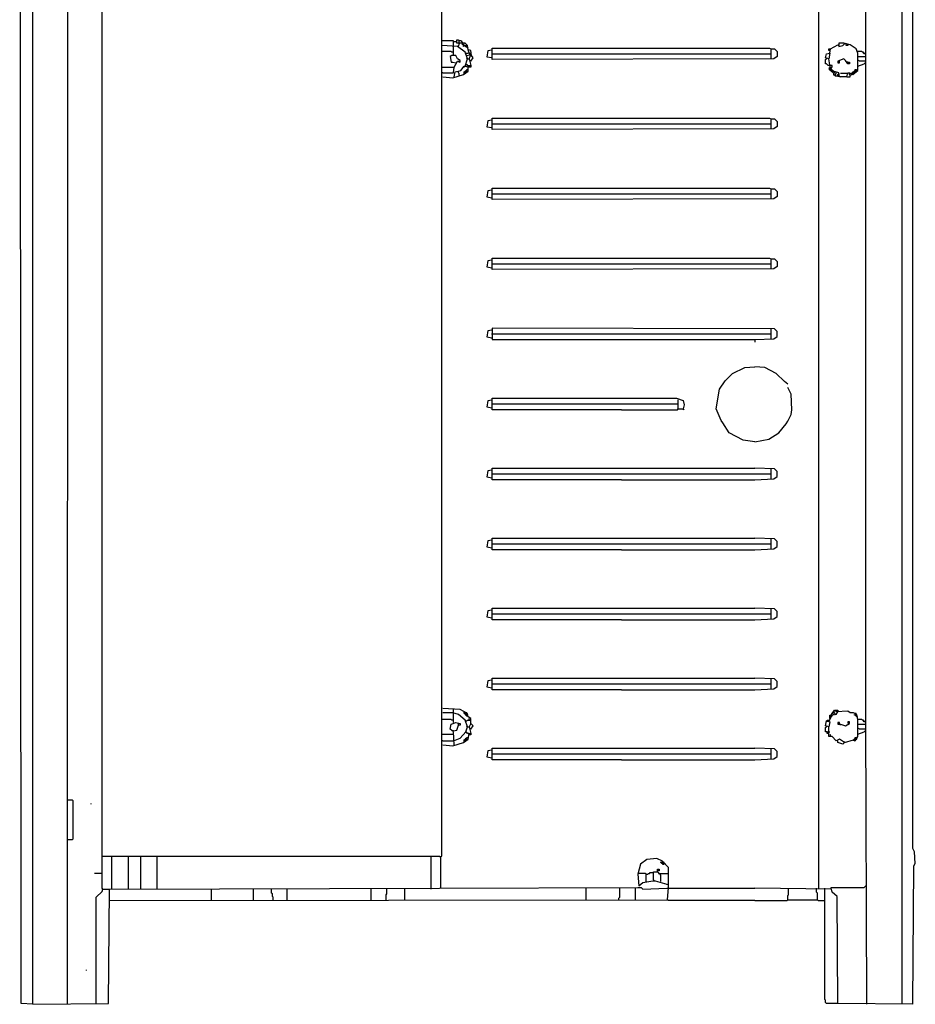
# Model space of a CAD drawing. Extents: x -445 to 326, y -98 to 1592.
# Drawn here: x -443 to 326, y -98 to 747 of the extents above; entities that cross this region are included whole.
import ezdxf

# ---------------------------------------------------------------- set-up
doc = ezdxf.new("R2010")
doc.units = 0
doc.header["$MEASUREMENT"] = 0

msp = doc.modelspace()

# ---------------------------------------------------------------- linework, layer by layer
at = {"color": 0}
for p, q in [((-431.95, -97.55), (-431.95, 1591.98)), ((-441.84, -96.84), (-443.25, 1570.07)), ((242.87, 2.09), (242.87, 1569.37)), ((283.15, 145.53), (283.15, 1568.66)), ((314.24, -97.55), (314.24, 1569.37)), ((323.43, 36), (323.43, 1569.37)), ((-402.27, -97.55), (-401.56, 1389.18)), ((-372.59, 2.09), (-372.59, 1191.33)), ((-80.76, 29.64), (-80.76, 1176.49)), ((-70.86, 729.2), (-80.76, 729.2)), ((-70.86, 724.25), (-70.86, 729.2)), ((-70.86, 728.49), (-68.74, 728.49)), ((-68.74, 728.49), (-68.04, 727.78)), ((-68.04, 727.08), (-68.04, 729.9)), ((-68.04, 729.9), (-66.63, 729.9)), ((-60.97, 727.08), (-68.04, 727.08)), ((-66.63, 729.9), (-65.92, 726.37)), ((-64.51, 729.2), (-65.92, 729.2)), ((-63.8, 728.49), (-64.51, 729.2)), ((-63.09, 727.78), (-63.8, 728.49)), ((-63.09, 727.08), (-63.09, 727.78)), ((-63.09, 725.66), (-63.09, 727.08)), ((-62.38, 724.25), (-61.68, 727.08)), ((-58.85, 724.96), (-60.97, 727.08)), ((264.07, 727.08), (259.83, 727.08)), ((259.83, 727.08), (259.83, 724.25)), ((269.73, 725.66), (264.07, 727.08)), ((264.78, 726.37), (264.78, 727.08)), ((-67.33, 724.25), (-80.76, 724.96)), ((-72.98, 720.01), (-80.76, 720.01)), ((-72.28, 719.31), (-72.98, 720.01)), ((-70.86, 719.31), (-72.28, 719.31)), ((-70.86, 717.19), (-70.86, 724.25)), ((-60.97, 719.31), (-67.33, 724.25)), ((-66.63, 724.96), (-65.92, 725.66)), ((-66.63, 724.25), (-66.63, 724.96)), ((-65.92, 725.66), (-65.92, 726.37)), ((-62.38, 725.66), (-63.09, 725.66)), ((-60.97, 724.96), (-62.38, 724.25)), ((-58.15, 722.84), (-60.97, 724.96)), ((-60.27, 724.25), (-60.97, 724.25)), ((-58.85, 713.65), (-60.97, 719.31)), ((-60.27, 718.6), (-60.97, 718.6)), ((-59.56, 725.66), (-60.27, 725.66)), ((-60.27, 724.25), (-59.56, 723.55)), ((-60.27, 718.6), (-58.15, 718.6)), ((-59.56, 724.96), (-59.56, 725.66)), ((-58.85, 724.25), (-59.56, 724.96)), ((-59.56, 723.55), (-58.85, 724.25)), ((-59.56, 723.55), (-58.85, 724.25)), ((-58.15, 721.43), (-58.85, 724.96)), ((-56.73, 717.19), (-58.15, 721.43)), ((-56.03, 720.72), (-58.15, 721.43)), ((-56.03, 717.19), (-56.73, 718.6)), ((-56.73, 718.6), (-55.32, 718.6)), ((-55.32, 716.48), (-56.03, 720.72)), ((-41.89, 715.07), (-41.19, 720.72)), ((-41.19, 720.72), (-38.36, 721.43)), ((-38.36, 721.43), (-37.65, 721.43)), ((-37.65, 712.95), (-37.65, 722.84)), ((-37.65, 722.84), (200.48, 722.84)), ((200.48, 722.84), (201.89, 722.13)), ((201.89, 713.65), (201.89, 722.13)), ((201.89, 722.13), (204.72, 722.13)), ((204.72, 722.13), (206.84, 720.01)), ((206.84, 720.01), (206.84, 715.77)), ((249.23, 717.89), (252.06, 718.6)), ((251.35, 720.72), (251.35, 722.13)), ((251.35, 722.13), (252.77, 722.13)), ((252.06, 720.72), (251.35, 720.72)), ((252.06, 718.6), (251.35, 713.65)), ((252.06, 718.6), (252.77, 722.13)), ((252.06, 720.72), (252.77, 720.72)), ((252.77, 722.13), (259.13, 725.66)), ((259.13, 725.66), (259.83, 724.96)), ((259.83, 724.25), (263.37, 724.96)), ((263.37, 724.96), (264.78, 726.37)), ((266.19, 724.96), (266.19, 726.37)), ((267.61, 724.96), (266.19, 724.96)), ((267.61, 725.66), (267.61, 726.37)), ((267.61, 725.66), (267.61, 724.96)), ((274.67, 722.13), (269.73, 725.66)), ((276.09, 718.6), (274.67, 722.13)), ((279.62, 720.01), (275.38, 720.01)), ((276.09, 707.29), (276.09, 718.6)), ((280.32, 719.31), (279.62, 720.01)), ((281.03, 719.31), (280.32, 719.31)), ((281.03, 718.6), (281.03, 719.31)), ((281.74, 717.89), (281.03, 718.6)), ((282.45, 717.89), (281.74, 718.6)), ((-72.28, 716.48), (-73.69, 715.77)), ((-73.69, 715.77), (-72.98, 710.83)), ((-72.98, 710.83), (-71.57, 710.83)), ((-68.74, 716.48), (-72.28, 716.48)), ((-71.57, 710.83), (-68.74, 710.12)), ((-70.16, 706.59), (-67.33, 711.53)), ((-67.33, 713.65), (-68.74, 716.48)), ((-68.74, 710.12), (-68.04, 710.12)), ((-65.21, 712.24), (-67.33, 713.65)), ((-67.33, 711.53), (-66.63, 711.53)), ((-66.63, 711.53), (-66.63, 710.83)), ((-66.63, 711.53), (-65.21, 710.83)), ((-65.21, 710.83), (-65.21, 712.24)), ((-60.97, 707.29), (-58.85, 713.65)), ((-59.56, 716.48), (-60.27, 716.48)), ((-59.56, 716.48), (-56.73, 717.19)), ((-58.85, 713.65), (-59.56, 714.36)), ((-58.85, 713.65), (-57.44, 713.65)), ((-57.44, 713.65), (-56.03, 717.19)), ((-57.44, 713.65), (-56.03, 708)), ((-56.03, 711.53), (-53.91, 714.36)), ((-53.91, 714.36), (-55.32, 716.48)), ((-38.36, 714.36), (-41.89, 715.07)), ((-38.36, 717.89), (201.89, 717.89)), ((204.01, 713.65), (-37.65, 712.95)), ((206.84, 715.77), (204.01, 713.65)), ((248.53, 714.36), (249.23, 717.89)), ((251.35, 713.65), (248.53, 714.36)), ((248.53, 712.95), (249.23, 713.65)), ((248.53, 709.41), (248.53, 712.95)), ((249.23, 713.65), (249.23, 714.36)), ((252.77, 705.17), (251.35, 713.65)), ((264.07, 713.65), (259.13, 711.53)), ((259.13, 711.53), (259.13, 710.12)), ((259.13, 710.12), (260.54, 710.12)), ((260.54, 710.12), (260.54, 711.53)), ((265.49, 712.24), (264.07, 713.65)), ((267.61, 709.41), (265.49, 712.24)), ((267.61, 710.83), (266.9, 710.83)), ((267.61, 710.83), (269.02, 710.83)), ((269.02, 710.83), (269.02, 709.41)), ((276.79, 715.77), (282.45, 715.77)), ((277.5, 711.53), (276.79, 712.24)), ((282.45, 711.53), (277.5, 711.53)), ((282.45, 717.89), (281.74, 717.89)), ((281.74, 709.41), (282.45, 710.12)), ((282.45, 717.89), (283.15, 717.89)), ((282.45, 711.53), (283.15, 711.53)), ((-80.76, 706.59), (-70.86, 706.59)), ((-80.05, 701.64), (-80.76, 701.64)), ((-80.05, 701.64), (-70.86, 701.64)), ((-70.86, 701.64), (-70.16, 706.59)), ((-70.16, 698.11), (-69.45, 702.35)), ((-69.45, 702.35), (-64.51, 703.76)), ((-66.63, 701.64), (-66.63, 702.35)), ((-65.92, 700.93), (-66.63, 701.64)), ((-64.51, 703.76), (-61.68, 707.29)), ((-62.38, 700.23), (-58.15, 703.05)), ((-60.97, 707.29), (-61.68, 706.59)), ((-61.68, 707.29), (-60.27, 707.29)), ((-61.68, 702.35), (-60.97, 703.05)), ((-61.68, 700.93), (-61.68, 702.35)), ((-60.97, 702.35), (-60.27, 703.05)), ((-60.97, 703.05), (-60.27, 703.05)), ((-60.97, 702.35), (-60.27, 701.64)), ((-60.27, 701.64), (-60.97, 702.35)), ((-60.27, 708.71), (-59.56, 708.71)), ((-60.27, 707.29), (-58.15, 706.59)), ((-60.27, 703.05), (-60.27, 703.76)), ((-60.27, 703.76), (-59.56, 703.76)), ((-60.27, 703.05), (-59.56, 703.76)), ((-60.27, 701.64), (-59.56, 702.35)), ((-59.56, 708.71), (-58.85, 708)), ((-59.56, 703.76), (-59.56, 704.47)), ((-59.56, 704.47), (-58.15, 704.47)), ((-59.56, 702.35), (-58.85, 702.35)), ((-58.85, 702.35), (-58.85, 703.05)), ((-58.15, 703.05), (-58.15, 708)), ((-58.15, 708), (-56.03, 708)), ((-56.03, 706.59), (-58.15, 706.59)), ((-56.03, 708), (-56.03, 706.59)), ((249.23, 709.41), (248.53, 709.41)), ((249.94, 708.71), (249.23, 709.41)), ((250.65, 708), (249.94, 708.71)), ((252.06, 708), (250.65, 708)), ((255.59, 700.93), (251.35, 705.88)), ((251.35, 705.88), (252.77, 705.88)), ((252.06, 704.47), (251.35, 704.47)), ((252.77, 708), (252.06, 708)), ((252.77, 703.76), (252.06, 704.47)), ((254.18, 708), (252.77, 708)), ((252.77, 705.88), (253.47, 706.59)), ((253.47, 705.17), (252.77, 705.88)), ((254.89, 703.05), (252.77, 705.17)), ((253.47, 703.05), (252.77, 703.76)), ((253.47, 706.59), (254.18, 706.59)), ((253.47, 704.47), (253.47, 705.17)), ((253.47, 703.05), (254.18, 703.76)), ((253.47, 702.35), (253.47, 703.05)), ((254.18, 702.35), (253.47, 702.35)), ((254.18, 706.59), (254.18, 708)), ((254.18, 703.76), (254.89, 703.05)), ((254.89, 701.64), (254.18, 702.35)), ((255.59, 703.05), (254.89, 703.05)), ((259.83, 701.64), (254.89, 703.05)), ((255.59, 700.93), (254.89, 701.64)), ((255.59, 702.35), (255.59, 703.05)), ((255.59, 700.93), (256.3, 701.64)), ((256.3, 701.64), (256.3, 702.35)), ((257.71, 701.64), (257.71, 702.35)), ((257.71, 700.93), (257.71, 701.64)), ((260.54, 698.11), (259.83, 701.64)), ((266.9, 698.11), (267.61, 701.64)), ((269.02, 709.41), (267.61, 709.41)), ((267.61, 701.64), (269.02, 701.64)), ((269.02, 701.64), (271.85, 700.23)), ((270.43, 700.93), (274.67, 704.47)), ((271.85, 700.23), (276.09, 703.76)), ((271.85, 701.64), (271.85, 702.35)), ((271.85, 702.35), (272.55, 702.35)), ((271.85, 701.64), (271.85, 700.93)), ((272.55, 702.35), (273.26, 703.05)), ((272.55, 702.35), (273.26, 701.64)), ((273.26, 703.05), (273.97, 703.76)), ((273.26, 701.64), (273.97, 702.35)), ((273.97, 703.76), (273.97, 704.47)), ((273.97, 704.47), (274.67, 704.47)), ((273.97, 702.35), (274.67, 702.35)), ((275.38, 703.76), (274.67, 704.47)), ((274.67, 703.05), (275.38, 703.76)), ((274.67, 702.35), (274.67, 703.05)), ((276.09, 707.29), (281.74, 709.41)), ((276.09, 703.76), (276.09, 707.29)), ((-80.05, 698.11), (-71.57, 697.4)), ((-71.57, 697.4), (-62.38, 700.23)), ((-65.92, 699.52), (-65.92, 700.93)), ((255.59, 699.52), (255.59, 700.93)), ((256.3, 699.52), (255.59, 699.52)), ((257.01, 698.81), (256.3, 699.52)), ((257.01, 700.23), (257.71, 700.93)), ((257.01, 699.52), (257.01, 700.23)), ((259.13, 698.81), (257.01, 698.81)), ((259.13, 700.23), (259.83, 700.93)), ((259.13, 698.81), (259.13, 700.23)), ((259.13, 698.81), (260.54, 698.81)), ((259.83, 700.93), (259.83, 700.23)), ((260.54, 698.81), (261.25, 698.11)), ((266.9, 698.11), (260.54, 698.11)), ((266.9, 700.93), (261.25, 700.93)), ((266.9, 698.11), (269.73, 698.11)), ((269.02, 700.23), (269.02, 700.93)), ((269.73, 699.52), (269.02, 700.23)), ((269.73, 699.52), (270.43, 700.23)), ((269.73, 698.11), (269.73, 699.52)), ((270.43, 699.52), (269.73, 699.52)), ((270.43, 700.23), (270.43, 699.52)), ((-41.89, 655), (-41.19, 660.66)), ((-41.19, 660.66), (-38.36, 661.36)), ((-38.36, 661.36), (-37.65, 661.36)), ((-37.65, 652.88), (-37.65, 662.78)), ((-37.65, 662.78), (200.48, 662.78)), ((200.48, 662.78), (201.89, 662.07)), ((201.89, 653.59), (201.89, 662.07)), ((201.89, 662.07), (204.72, 662.07)), ((204.72, 662.07), (206.84, 659.95)), ((206.84, 659.95), (206.84, 655.71)), ((-38.36, 654.3), (-41.89, 655)), ((-38.36, 657.83), (201.89, 657.83)), ((204.01, 653.59), (-37.65, 652.88)), ((206.84, 655.71), (204.01, 653.59)), ((-41.89, 594.94), (-41.19, 600.59)), ((-41.19, 600.59), (-38.36, 601.3)), ((-38.36, 601.3), (-37.65, 601.3)), ((-37.65, 592.82), (-37.65, 602.71)), ((-37.65, 602.71), (200.48, 602.71)), ((200.48, 602.71), (201.89, 602.01)), ((201.89, 593.53), (201.89, 602.01)), ((201.89, 602.01), (204.72, 602.01)), ((204.72, 602.01), (206.84, 599.89)), ((206.84, 599.89), (206.84, 595.65)), ((-38.36, 594.23), (-41.89, 594.94)), ((-38.36, 597.77), (201.89, 597.77)), ((204.01, 593.53), (-37.65, 592.82)), ((206.84, 595.65), (204.01, 593.53)), ((-41.19, 540.53), (-38.36, 541.24)), ((-38.36, 541.24), (-37.65, 541.24)), ((-37.65, 532.76), (-37.65, 542.65)), ((-37.65, 542.65), (200.48, 542.65)), ((200.48, 542.65), (201.89, 541.94)), ((201.89, 533.46), (201.89, 541.94)), ((201.89, 541.94), (204.72, 541.94)), ((204.72, 541.94), (206.84, 539.82)), ((-41.89, 534.88), (-41.19, 540.53)), ((-38.36, 534.17), (-41.89, 534.88)), ((-38.36, 537.7), (201.89, 537.7)), ((204.01, 533.46), (-37.65, 532.76)), ((206.84, 535.58), (204.01, 533.46)), ((206.84, 539.82), (206.84, 535.58)), ((204.72, 481.88), (-37.65, 482.59)), ((-37.65, 482.59), (-37.65, 472.7)), ((201.89, 473.4), (201.89, 481.88)), ((206.84, 479.76), (204.72, 481.88)), ((-41.89, 474.81), (-41.19, 480.47)), ((-38.36, 474.11), (-41.89, 474.81)), ((-41.19, 480.47), (-38.36, 481.17)), ((-38.36, 477.64), (201.89, 477.64)), ((-38.36, 474.11), (-37.65, 474.11)), ((187.76, 472.7), (204.01, 473.4)), ((204.01, 473.4), (206.84, 475.52)), ((206.84, 475.52), (206.84, 479.76)), ((-37.65, 472.7), (187.76, 472.7)), ((187.76, 472.7), (187.76, 470.58)), ((168.68, 443.72), (179.28, 448.67)), ((179.28, 448.67), (187.76, 449.38)), ((196.24, 448.67), (187.76, 449.38)), ((206.13, 443.72), (196.24, 448.67)), ((162.32, 437.36), (168.68, 443.72)), ((213.2, 436.66), (206.13, 443.72)), ((157.37, 430.3), (162.32, 437.36)), ((216.02, 434.54), (213.2, 436.66)), ((218.85, 426.06), (216.02, 431.71)), ((-37.65, 412.63), (-37.65, 422.53)), ((-37.65, 422.53), (120.63, 422.53)), ((120.63, 422.53), (126.28, 420.41)), ((154.55, 413.34), (157.37, 430.3)), ((219.56, 412.63), (218.85, 426.06)), ((-41.89, 414.75), (-41.19, 420.41)), ((-38.36, 414.05), (-41.89, 414.75)), ((-41.19, 420.41), (-38.36, 421.11)), ((-38.36, 421.11), (-37.65, 421.11)), ((-38.36, 417.58), (122.04, 417.58)), ((122.04, 413.34), (122.04, 421.11)), ((126.28, 420.41), (126.99, 416.87)), ((126.99, 416.87), (126.28, 413.34)), ((73.29, 412.63), (-37.65, 412.63)), ((73.29, 412.63), (121.34, 412.63)), ((121.34, 412.63), (122.04, 413.34)), ((122.04, 413.34), (126.28, 413.34)), ((126.28, 413.34), (126.28, 412.63)), ((126.28, 413.34), (126.99, 412.63)), ((158.79, 403.45), (154.55, 413.34)), ((216.02, 402.74), (218.85, 408.39)), ((218.85, 408.39), (219.56, 412.63)), ((218.85, 411.93), (219.56, 411.93)), ((219.56, 411.93), (219.56, 412.63)), ((160.2, 401.33), (158.79, 403.45)), ((165.85, 392.85), (160.2, 401.33)), ((208.25, 392.85), (214.61, 400.62)), ((214.61, 400.62), (216.02, 402.74)), ((177.87, 386.49), (165.85, 392.85)), ((199.77, 387.19), (208.25, 392.85)), ((187.76, 385.07), (177.87, 386.49)), ((187.76, 385.07), (199.77, 387.19)), ((-41.89, 354.69), (-41.19, 360.34)), ((-41.19, 360.34), (-38.36, 361.05)), ((-38.36, 361.05), (-37.65, 361.05)), ((-38.36, 357.52), (73.29, 357.52)), ((-37.65, 352.57), (-37.65, 362.46)), ((-37.65, 362.46), (73.29, 362.46)), ((73.29, 362.46), (187.76, 362.46)), ((73.29, 357.52), (187.76, 357.52)), ((204.72, 361.76), (187.76, 362.46)), ((187.76, 357.52), (201.89, 357.52)), ((201.89, 353.28), (201.89, 361.76)), ((204.01, 353.28), (206.84, 355.4)), ((206.84, 359.64), (204.72, 361.76)), ((206.84, 355.4), (206.84, 359.64)), ((-38.36, 353.98), (-41.89, 354.69)), ((73.29, 352.57), (-37.65, 352.57)), ((73.29, 352.57), (187.76, 352.57)), ((187.76, 352.57), (204.01, 353.28)), ((-41.89, 294.63), (-41.19, 300.28)), ((-41.19, 300.28), (-38.36, 300.99)), ((-38.36, 300.99), (-37.65, 300.99)), ((-38.36, 297.45), (187.76, 297.45)), ((-37.65, 292.51), (-37.65, 302.4)), ((-37.65, 302.4), (187.76, 302.4)), ((204.72, 301.69), (187.76, 302.4)), ((187.76, 297.45), (201.89, 297.45)), ((201.89, 293.21), (201.89, 301.69)), ((206.84, 299.57), (204.72, 301.69)), ((206.84, 295.33), (206.84, 299.57)), ((-38.36, 293.92), (-41.89, 294.63)), ((73.29, 292.51), (-37.65, 292.51)), ((73.29, 292.51), (187.76, 292.51)), ((187.76, 292.51), (204.01, 293.21)), ((204.01, 293.21), (206.84, 295.33)), ((-41.89, 234.56), (-41.19, 240.22)), ((-41.19, 240.22), (-38.36, 240.92)), ((-38.36, 240.92), (-37.65, 240.92)), ((-38.36, 237.39), (73.29, 237.39)), ((-37.65, 232.44), (-37.65, 242.34)), ((-37.65, 242.34), (73.29, 242.34)), ((73.29, 242.34), (187.76, 242.34)), ((73.29, 237.39), (187.76, 237.39)), ((204.72, 241.63), (187.76, 242.34)), ((187.76, 237.39), (201.89, 237.39)), ((201.89, 233.15), (201.89, 241.63)), ((206.84, 239.51), (204.72, 241.63)), ((206.84, 235.27), (206.84, 239.51)), ((-38.36, 233.86), (-41.89, 234.56)), ((73.29, 232.44), (-37.65, 232.44)), ((73.29, 232.44), (187.76, 232.44)), ((187.76, 232.44), (204.01, 233.15)), ((204.01, 233.15), (206.84, 235.27)), ((-41.89, 174.5), (-41.19, 180.15)), ((-41.19, 180.15), (-38.36, 180.86)), ((-38.36, 180.86), (-37.65, 180.86)), ((-37.65, 172.38), (-37.65, 182.27)), ((-37.65, 182.27), (73.29, 182.27)), ((73.29, 182.27), (187.76, 182.27)), ((204.72, 181.57), (187.76, 182.27)), ((201.89, 173.09), (201.89, 181.57)), ((206.84, 179.45), (204.72, 181.57)), ((206.84, 175.21), (206.84, 179.45)), ((-38.36, 173.8), (-41.89, 174.5)), ((-38.36, 177.33), (73.29, 177.33)), ((73.29, 172.38), (-37.65, 172.38)), ((73.29, 177.33), (187.76, 177.33)), ((73.29, 172.38), (187.76, 172.38)), ((187.76, 177.33), (201.89, 177.33)), ((187.76, 172.38), (204.01, 173.09)), ((204.01, 173.09), (206.84, 175.21)), ((-65.21, 155.42), (-80.05, 156.13)), ((-71.57, 152.6), (-80.05, 152.6)), ((-66.63, 151.18), (-71.57, 152.6)), ((-70.86, 155.42), (-70.86, 156.13)), ((-70.86, 151.89), (-70.86, 155.42)), ((-58.85, 151.89), (-65.21, 155.42)), ((-61.68, 153.3), (-62.38, 154.01)), ((-61.68, 151.89), (-61.68, 153.3)), ((-59.56, 152.6), (-60.27, 152.6)), ((-59.56, 151.89), (-59.56, 152.6)), ((253.47, 151.18), (256.3, 154.72)), ((254.18, 151.89), (254.89, 152.6)), ((254.89, 152.6), (254.89, 153.3)), ((254.89, 153.3), (255.59, 153.3)), ((255.59, 153.3), (256.3, 152.6)), ((256.3, 154.72), (257.71, 154.72)), ((257.71, 153.3), (257.71, 154.72)), ((257.71, 154.72), (259.13, 154.72)), ((267.61, 154.01), (257.71, 153.3)), ((257.71, 151.18), (259.13, 153.3)), ((259.13, 154.72), (259.13, 153.3)), ((269.73, 152.6), (267.61, 154.01)), ((272.55, 152.6), (269.73, 152.6)), ((275.38, 151.18), (272.55, 152.6)), ((-72.98, 146.94), (-80.76, 146.94)), ((-72.28, 146.24), (-72.98, 146.94)), ((-72.98, 142.7), (-68.74, 144.12)), ((-70.86, 146.24), (-72.28, 146.24)), ((-70.86, 144.12), (-70.86, 151.89)), ((-68.74, 144.12), (-65.21, 143.41)), ((-60.97, 146.24), (-66.63, 151.18)), ((-60.97, 151.89), (-61.68, 151.89)), ((-60.97, 151.18), (-60.97, 151.89)), ((-60.27, 151.18), (-60.97, 151.89)), ((-60.27, 151.18), (-60.97, 151.18)), ((-58.85, 140.58), (-60.97, 146.24)), ((-60.27, 145.53), (-60.97, 145.53)), ((-60.27, 151.18), (-59.56, 150.48)), ((-60.27, 150.48), (-60.27, 151.18)), ((-59.56, 149.77), (-60.27, 150.48)), ((-60.27, 145.53), (-59.56, 145.53)), ((-58.85, 151.18), (-59.56, 151.89)), ((-59.56, 150.48), (-58.85, 151.18)), ((-59.56, 150.48), (-58.85, 151.18)), ((-58.15, 149.77), (-59.56, 149.77)), ((-59.56, 145.53), (-58.85, 146.24)), ((-58.15, 149.06), (-58.85, 151.89)), ((-58.85, 146.24), (-56.73, 146.24)), ((-56.03, 147.65), (-58.15, 149.06)), ((-57.44, 146.94), (-57.44, 147.65)), ((-56.73, 146.24), (-57.44, 146.94)), ((-56.03, 143.41), (-56.03, 147.65)), ((248.53, 141.29), (249.23, 145.53)), ((249.23, 145.53), (249.94, 145.53)), ((249.94, 145.53), (249.94, 146.24)), ((249.94, 146.24), (251.35, 146.24)), ((249.94, 145.53), (249.94, 144.82)), ((249.94, 145.53), (252.06, 144.82)), ((251.35, 144.82), (253.47, 149.77)), ((251.35, 146.24), (252.06, 146.24)), ((252.06, 144.82), (251.35, 140.58)), ((252.06, 147.65), (252.06, 150.48)), ((252.06, 150.48), (254.18, 150.48)), ((252.77, 149.06), (252.06, 149.06)), ((252.06, 147.65), (252.77, 147.65)), ((252.77, 150.48), (253.47, 151.18)), ((253.47, 149.77), (252.77, 150.48)), ((252.77, 149.06), (253.47, 149.06)), ((253.47, 151.18), (254.18, 151.89)), ((253.47, 149.77), (256.3, 151.89)), ((254.18, 150.48), (253.47, 149.77)), ((253.47, 149.06), (253.47, 149.77)), ((254.89, 151.18), (256.3, 151.18)), ((256.3, 151.89), (257.71, 151.18)), ((260.54, 144.12), (259.13, 144.12)), ((259.13, 144.12), (259.13, 142.7)), ((260.54, 142.7), (260.54, 144.12)), ((269.02, 144.82), (267.61, 144.82)), ((267.61, 144.82), (267.61, 143.41)), ((269.02, 143.41), (269.02, 144.82)), ((273.26, 150.48), (273.26, 151.18)), ((275.38, 149.06), (273.26, 151.18)), ((273.97, 150.48), (273.26, 150.48)), ((274.67, 151.89), (273.97, 151.89)), ((274.67, 151.18), (274.67, 151.89)), ((275.38, 150.48), (274.67, 151.18)), ((274.67, 149.77), (275.38, 150.48)), ((275.38, 149.06), (274.67, 149.77)), ((276.09, 146.94), (275.38, 151.18)), ((275.38, 149.06), (276.09, 149.06)), ((279.62, 146.94), (276.09, 146.94)), ((276.09, 134.22), (276.09, 146.94)), ((280.32, 146.24), (279.62, 146.94)), ((281.03, 146.24), (280.32, 146.24)), ((281.03, 145.53), (281.03, 146.24)), ((281.74, 144.82), (281.03, 145.53)), ((282.45, 144.82), (281.74, 145.53)), ((282.45, 144.82), (281.74, 144.82)), ((282.45, 144.82), (283.15, 144.82)), ((283.86, -97.55), (283.15, 145.53)), ((-73.69, 138.46), (-72.98, 142.7)), ((-70.86, 136.34), (-73.69, 138.46)), ((-70.86, 137.05), (-71.57, 137.05)), ((-70.86, 137.05), (-68.04, 137.76)), ((-70.16, 125.04), (-70.86, 136.34)), ((-68.04, 137.76), (-66.63, 142)), ((-66.63, 142), (-66.63, 143.41)), ((-65.21, 142), (-66.63, 142)), ((-65.21, 143.41), (-65.21, 142)), ((-65.21, 130.69), (-60.27, 136.34)), ((-60.27, 136.34), (-58.85, 140.58)), ((-59.56, 135.64), (-60.27, 135.64)), ((-58.85, 140.58), (-59.56, 141.29)), ((-58.85, 134.93), (-59.56, 135.64)), ((-58.85, 140.58), (-57.44, 140.58)), ((-56.03, 143.41), (-57.44, 140.58)), ((-57.44, 140.58), (-56.03, 134.93)), ((-56.03, 143.41), (-55.32, 142.7)), ((-53.91, 141.29), (-56.03, 143.41)), ((-56.03, 138.46), (-53.91, 141.29)), ((251.35, 140.58), (248.53, 141.29)), ((248.53, 139.88), (249.23, 140.58)), ((248.53, 136.34), (248.53, 139.88)), ((249.94, 136.34), (248.53, 136.34)), ((249.23, 140.58), (249.23, 141.29)), ((249.94, 134.93), (249.94, 136.34)), ((249.94, 136.34), (251.35, 136.34)), ((251.35, 132.1), (251.35, 140.58)), ((251.35, 136.34), (252.06, 136.34)), ((259.13, 142.7), (261.25, 142.7)), ((260.54, 142.7), (261.25, 142)), ((261.25, 142.7), (265.49, 141.29)), ((265.49, 141.29), (269.02, 143.41)), ((276.09, 134.22), (281.74, 136.34)), ((276.79, 142.7), (282.45, 142.7)), ((277.5, 138.46), (276.79, 139.17)), ((282.45, 138.46), (277.5, 138.46)), ((281.74, 136.34), (282.45, 137.05)), ((282.45, 138.46), (283.15, 138.46)), ((-80.76, 134.22), (-71.57, 134.22)), ((-80.05, 128.57), (-80.76, 128.57)), ((-80.05, 128.57), (-70.86, 128.57)), ((-71.57, 124.33), (-62.38, 127.16)), ((-70.86, 128.57), (-65.21, 130.69)), ((-62.38, 127.16), (-58.15, 129.98)), ((-61.68, 129.28), (-60.97, 129.98)), ((-61.68, 127.87), (-61.68, 129.28)), ((-60.97, 129.28), (-60.27, 129.98)), ((-60.97, 129.98), (-60.27, 129.98)), ((-60.97, 129.28), (-60.27, 128.57)), ((-60.27, 128.57), (-60.97, 129.28)), ((-60.27, 129.98), (-60.27, 130.69)), ((-60.27, 130.69), (-59.56, 130.69)), ((-60.27, 129.98), (-59.56, 130.69)), ((-60.27, 128.57), (-59.56, 129.28)), ((-59.56, 130.69), (-59.56, 131.4)), ((-59.56, 131.4), (-58.15, 131.4)), ((-59.56, 129.28), (-58.85, 129.28)), ((-57.44, 134.93), (-58.85, 134.93)), ((-58.85, 129.28), (-58.85, 129.98)), ((-58.15, 129.98), (-57.44, 134.93)), ((-57.44, 134.93), (-56.03, 134.93)), ((-56.03, 133.52), (-57.44, 133.52)), ((-56.03, 134.93), (-56.03, 133.52)), ((251.35, 134.93), (249.94, 134.93)), ((254.18, 132.1), (251.35, 132.1)), ((252.77, 133.52), (252.06, 133.52)), ((252.77, 132.1), (252.77, 133.52)), ((257.71, 128.57), (254.18, 132.1)), ((260.54, 129.98), (257.71, 128.57)), ((259.13, 127.16), (259.13, 128.57)), ((263.37, 125.75), (259.13, 127.16)), ((264.78, 127.16), (260.54, 129.98)), ((264.78, 127.16), (263.37, 125.75)), ((264.78, 127.16), (264.07, 127.87)), ((264.78, 127.16), (272.55, 129.28)), ((272.55, 129.28), (274.67, 131.4)), ((272.55, 129.28), (273.26, 129.98)), ((272.55, 129.28), (272.55, 128.57)), ((272.55, 129.28), (273.97, 128.57)), ((273.26, 129.98), (273.97, 129.28)), ((273.97, 128.57), (276.09, 132.1)), ((273.97, 130.69), (273.97, 131.4)), ((273.97, 131.4), (274.67, 131.4)), ((273.97, 129.28), (274.67, 129.98)), ((274.67, 129.98), (275.38, 129.98)), ((275.38, 129.98), (275.38, 130.69)), ((276.09, 132.1), (276.09, 134.22)), ((-80.05, 125.04), (-71.57, 124.33)), ((-41.89, 114.44), (-41.19, 120.09)), ((-41.19, 120.09), (-38.36, 120.8)), ((-38.36, 120.8), (-37.65, 120.8)), ((-37.65, 112.32), (-37.65, 122.21)), ((-37.65, 122.21), (73.29, 122.21)), ((73.29, 122.21), (187.76, 122.21)), ((204.72, 121.51), (187.76, 122.21)), ((201.89, 113.03), (201.89, 121.51)), ((206.84, 119.39), (204.72, 121.51)), ((206.84, 115.15), (206.84, 119.39)), ((-38.36, 113.73), (-41.89, 114.44)), ((-38.36, 117.27), (73.29, 117.27)), ((73.29, 112.32), (-37.65, 112.32)), ((73.29, 117.27), (187.76, 117.27)), ((73.29, 112.32), (187.76, 112.32)), ((187.76, 117.27), (201.89, 117.27)), ((187.76, 112.32), (204.01, 113.03)), ((204.01, 113.03), (206.84, 115.15)), ((-398.03, 77.7), (-402.27, 77.7)), ((-397.32, 76.99), (-398.03, 77.7)), ((-397.32, 44.48), (-397.32, 76.99)), ((-381.78, 74.16), (-381.78, 74.87)), ((-402.27, 43.78), (-398.03, 43.78)), ((-398.03, 43.78), (-397.32, 44.48)), ((324.84, 33.18), (323.43, 36)), ((-372.59, 29.64), (-364.11, 29.64)), ((-364.11, 1.38), (-364.11, 29.64)), ((-364.11, 29.64), (-82.88, 29.64)), ((-349.98, 1.38), (-349.98, 29.64)), ((-339.38, 1.38), (-339.38, 29.64)), ((-325.25, 1.38), (-325.25, 29.64)), ((-89.94, 1.38), (-89.94, 29.64)), ((-82.88, 29.64), (-82.17, 28.94)), ((-82.17, 28.94), (-82.88, 28.94)), ((-82.17, 28.94), (-80.76, 29.64)), ((-82.17, 28.94), (-82.17, 2.79)), ((95.19, 26.82), (89.54, 22.58)), ((103.67, 27.53), (95.19, 26.82)), ((108.62, 25.4), (103.67, 27.53)), ((113.56, 19.75), (108.62, 25.4)), ((325.55, 23.29), (324.84, 33.18)), ((89.54, 22.58), (87.42, 14.1)), ((104.38, 16.22), (104.38, 18.34)), ((104.38, 18.34), (105.79, 18.34)), ((105.79, 16.93), (104.38, 16.93)), ((105.79, 18.34), (105.79, 16.93)), ((107.2, 23.99), (107.2, 24.7)), ((107.2, 24.7), (107.91, 23.99)), ((107.91, 23.29), (107.2, 23.99)), ((107.91, 23.99), (108.62, 24.7)), ((107.91, 23.99), (108.62, 23.29)), ((108.62, 23.29), (107.91, 23.29)), ((108.62, 24.7), (109.32, 23.99)), ((108.62, 23.29), (109.32, 23.99)), ((108.62, 23.29), (108.62, 22.58)), ((108.62, 22.58), (110.03, 22.58)), ((110.03, 23.99), (109.32, 23.99)), ((110.03, 23.29), (110.03, 23.99)), ((110.03, 22.58), (110.03, 23.29)), ((113.56, 2.79), (113.56, 19.75)), ((323.43, -97.55), (324.14, 21.17)), ((324.14, 21.17), (325.55, 23.29)), ((-372.59, 14.81), (-378.95, 14.81)), ((88.12, 14.81), (87.42, 14.81)), ((87.42, 14.1), (88.12, 4.21)), ((93.78, 14.81), (88.12, 14.81)), ((94.48, 14.1), (93.78, 14.81)), ((94.48, 14.1), (95.9, 14.1)), ((94.48, 7.74), (94.48, 14.1)), ((95.9, 14.1), (96.6, 14.81)), ((96.6, 14.81), (97.31, 14.81)), ((97.31, 14.81), (98.02, 15.51)), ((98.02, 15.51), (100.84, 15.51)), ((100.84, 9.15), (100.84, 16.22)), ((100.84, 16.22), (104.38, 16.22)), ((100.84, 9.15), (101.55, 8.45)), ((104.38, 16.22), (104.38, 15.51)), ((104.38, 16.22), (105.08, 15.51)), ((105.08, 15.51), (105.08, 14.81)), ((105.08, 14.81), (106.5, 14.81)), ((106.5, 14.1), (106.5, 14.81)), ((106.5, 14.81), (113.56, 14.81)), ((107.2, 13.39), (106.5, 14.1)), ((107.2, 7.74), (107.2, 13.39)), ((-371.88, 1.38), (-372.59, 2.09)), ((-372.59, -0.74), (-371.88, 1.38)), ((-371.88, 1.38), (-366.23, 1.38)), ((-366.94, -96.84), (-366.23, 1.38)), ((-366.23, 1.38), (-82.88, 2.09)), ((-278.61, -8.51), (-278.61, 1.38)), ((-242.57, -8.51), (-242.57, 1.38)), ((-227.03, -2.15), (-227.03, 1.38)), ((-213.6, -8.51), (-213.6, 1.38)), ((-141.53, -8.51), (-141.53, 1.38)), ((-128.1, -2.86), (-128.1, 1.38)), ((-112.56, -8.51), (-112.56, 1.38)), ((-82.88, 2.09), (87.42, 2.79)), ((42.9, -8.51), (42.9, 2.09)), ((71.87, -5.69), (71.87, 2.09)), ((85.3, -8.51), (85.3, 2.09)), ((87.42, 2.79), (90.24, 2.79)), ((88.12, 4.21), (91.66, 7.03)), ((90.24, 2.79), (91.66, 1.38)), ((91.66, 7.03), (100.14, 8.45)), ((91.66, 1.38), (112.15, 2.09)), ((100.14, 8.45), (102.26, 8.45)), ((102.26, 8.45), (112.15, 5.62)), ((112.15, 5.62), (112.15, 4.91)), ((112.15, 2.09), (187.76, 2.09)), ((112.86, -7.81), (113.56, 2.79)), ((253.47, 1.38), (187.76, 2.09)), ((216.73, -3.57), (216.73, 2.09)), ((240.75, -1.45), (240.75, 2.09)), ((247.82, -93.31), (247.82, 2.09)), ((252.77, 2.09), (253.47, 2.79)), ((253.47, 2.79), (281.74, 2.79)), ((254.18, -1.45), (253.47, 1.38)), ((281.74, 2.79), (282.45, 3.5)), ((282.45, 3.5), (283.15, 4.21)), ((-377.54, -5.69), (-372.59, -0.74)), ((-377.54, -96.84), (-377.54, -5.69)), ((-366.23, -8.51), (112.86, -7.81)), ((-226.32, -2.86), (-227.03, -2.15)), ((-226.32, -4.98), (-226.32, -2.86)), ((-225.61, -5.69), (-226.32, -4.98)), ((-225.61, -8.51), (-225.61, -5.69)), ((-128.81, -3.57), (-128.1, -2.86)), ((-128.81, -8.51), (-128.81, -3.57)), ((71.17, -6.39), (71.87, -5.69)), ((71.17, -7.81), (71.17, -6.39)), ((113.56, -8.51), (112.86, -7.81)), ((215.32, -8.51), (216.02, -7.81)), ((216.02, -4.27), (216.73, -3.57)), ((216.02, -7.81), (216.02, -4.27)), ((216.02, -7.81), (241.46, -7.81)), ((241.46, -2.15), (240.75, -1.45)), ((241.46, -7.81), (241.46, -2.15)), ((241.46, -7.81), (242.17, -8.51)), ((258.42, -4.98), (254.18, -1.45)), ((259.13, -96.84), (258.42, -4.98)), ((187.76, -8.51), (113.56, -8.51)), ((187.76, -8.51), (215.32, -8.51)), ((242.17, -8.51), (247.82, -8.51)), ((-386.02, -68.58), (-386.02, -67.87)), ((-431.95, -97.55), (-441.84, -96.84)), ((-431.95, -97.55), (-366.94, -96.84)), ((248.53, -94.01), (247.82, -93.31)), ((248.53, -96.13), (248.53, -94.01)), ((249.23, -96.84), (248.53, -96.13)), ((259.13, -96.84), (249.23, -96.84)), ((323.43, -97.43), (259.13, -96.84))]:
    msp.add_line(p, q, dxfattribs=at)

doc.saveas('drawing.dxf')
